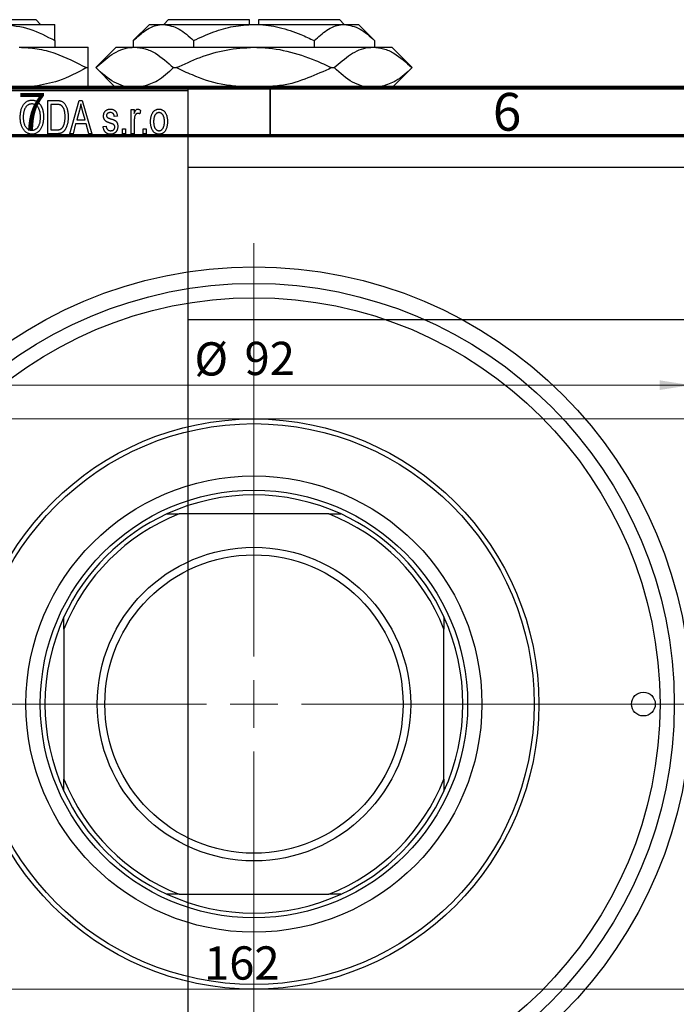
# Model space of a CAD drawing. Units: millimetres. Extents: x -119 to 463, y -104 to 302.
# Drawn here: x 89 to 158, y 196 to 299 of the extents above; entities that cross this region are included whole.
import ezdxf

# ---------------------------------------------------------------- set-up
doc = ezdxf.new("R2010")
doc.units = ezdxf.units.MM
doc.styles.add('SLDTEXTSTYLE0', font='TXT', dxfattribs={"width": 0.75})
doc.dimstyles.new('SLDDIMSTYLE0', dxfattribs={"dimtxt": 3.5, "dimasz": 3.302, "dimexe": 0, "dimexo": 0.0625, "dimgap": 0.875, "dimtad": 1, "dimdec": 0, "dimrnd": 1e-09, "dimzin": 12, "dimdsep": 46, "dimtxsty": 'SLDTEXTSTYLE0', "dimsah": 1, "dimcen": 0.09, "dimadec": 0, "dimazin": 3, "dimtfac": 1, "dimtdec": 0, "dimtofl": 0, "dimtmove": 0, "dimatfit": 3, "dimfxl": 1, "dimfrac": 2, "dimtolj": 1, "dimtzin": 12, "dimarcsym": 0})
doc.dimstyles.new('SLDDIMSTYLE2', dxfattribs={"dimtxt": 3.5, "dimasz": 3.302, "dimexe": 0, "dimexo": 0.0625, "dimgap": 0.875, "dimtad": 1, "dimdec": 0, "dimrnd": 1e-09, "dimzin": 12, "dimdsep": 46, "dimtxsty": 'SLDTEXTSTYLE0', "dimsah": 1, "dimcen": 0.09, "dimadec": 0, "dimazin": 3, "dimtfac": 1, "dimtofl": 0, "dimtmove": 0, "dimatfit": 3, "dimfxl": 1, "dimfrac": 2, "dimtolj": 1, "dimtzin": 12, "dimarcsym": 0})

# ---------------------------------------------------------------- blocks, each defined once
blk = doc.blocks.new('_D_3')
at = {"color": 7, "linetype": 'Continuous', "lineweight": 0}
for p, q in [((35.34, 257.18), (219.34, 257.18)), ((218.34, 257.18), (218.34, 197.18)), ((35.34, 197.18), (219.34, 197.18))]:
    blk.add_line(p, q, dxfattribs=at)
at = {"color": 7, "linetype": 'Continuous', "lineweight": 18}
for points in [[(218.34, 257.18), (217.83, 253.87), (218.85, 253.87)], [(218.34, 197.18), (218.85, 200.48), (217.83, 200.48)]]:
    blk.add_solid(points, dxfattribs=at)
at = {"color": 7, "linetype": 'Continuous', "lineweight": 18, "char_height": 3.5, "attachment_point": 1, "rotation": 90, "style": 'SLDTEXTSTYLE0'}
for s, insert in [('60', (213.77, 225.6)), ('%%c', (213.83, 220.32))]:
    blk.add_mtext(s, dxfattribs=dict(at, insert=insert))
blk = doc.blocks.new('_D_7')
at = {"color": 7, "linetype": 'Continuous', "lineweight": 0}
for p, q in [((32.31, 191.68), (32.31, 198.18)), ((194.31, 191.68), (194.31, 198.18)), ((32.31, 197.18), (194.31, 197.18))]:
    blk.add_line(p, q, dxfattribs=at)
at = {"color": 7, "linetype": 'Continuous', "lineweight": 18}
for points in [[(32.31, 197.18), (35.61, 196.67), (35.61, 197.68)], [(194.31, 197.18), (191.01, 197.68), (191.01, 196.67)]]:
    blk.add_solid(points, dxfattribs=at)
at = {"color": 7, "linetype": 'Continuous', "lineweight": 18, "insert": (108.06, 201.69), "char_height": 3.5, "attachment_point": 1, "style": 'SLDTEXTSTYLE0'}
blk.add_mtext('162', dxfattribs=at)
blk = doc.blocks.new('_D_8')
at = {"color": 7, "linetype": 'Continuous', "lineweight": 0}
for p, q in [((67.31, 228.18), (67.31, 261.73)), ((159.31, 228.18), (159.31, 261.73)), ((67.31, 260.73), (159.31, 260.73))]:
    blk.add_line(p, q, dxfattribs=at)
at = {"color": 7, "linetype": 'Continuous', "lineweight": 18}
for points in [[(67.31, 260.73), (70.61, 260.22), (70.61, 261.24)], [(159.31, 260.73), (156.01, 261.24), (156.01, 260.22)]]:
    blk.add_solid(points, dxfattribs=at)
at = {"color": 7, "linetype": 'Continuous', "lineweight": 18, "char_height": 3.5, "attachment_point": 1, "style": 'SLDTEXTSTYLE0'}
for s, insert in [('%%c', (107.04, 265.24)), ('92', (112.32, 265.29))]:
    blk.add_mtext(s, dxfattribs=dict(at, insert=insert))
blk = doc.blocks.new('SW_CENTERMARKSYMBOL_4')
at = {"color": 0, "linetype": 'Continuous', "lineweight": 18}
for p, q in [((0, 5), (0, 48.5)), ((0, 0), (0, 2.5)), ((-5, 0), (-48.5, 0)), ((0, 0), (-2.5, 0)), ((0, 0), (0, -2.5)), ((0, 0), (2.5, 0)), ((5, 0), (48.5, 0)), ((0, -5), (0, -48.5))]:
    blk.add_line(p, q, dxfattribs=at)

msp = doc.modelspace()

# ---------------------------------------------------------------- linework, layer by layer
at = {"color": 7, "linetype": 'Continuous', "lineweight": 25}
for p, q in [((72.35, 299.18), (90.33, 299.18)), ((86.84, 298.68), (92.34, 298.68)), ((90.33, 299.18), (90.83, 298.68)), ((102.31, 298.68), (100.61, 296.97)), ((102.31, 298.68), (103.78, 298.68)), ((103.78, 298.68), (113.31, 298.68)), ((104.31, 299.18), (103.81, 298.68)), ((104.31, 299.18), (112.81, 299.18)), ((112.81, 299.18), (112.81, 298.68)), ((113.31, 298.68), (122.84, 298.68)), ((113.81, 299.18), (122.31, 299.18)), ((113.81, 298.68), (113.81, 299.18)), ((122.81, 298.68), (122.31, 299.18)), ((122.84, 298.68), (124.31, 298.68)), ((126.01, 296.97), (124.31, 298.68)), ((88.59, 296.28), (95.84, 296.28)), ((92.34, 296.97), (92.34, 296.28)), ((98.81, 296.28), (96.66, 294.13)), ((98.81, 296.28), (100.75, 296.28)), ((100.61, 296.97), (100.61, 296.28)), ((100.75, 296.28), (113.31, 296.28)), ((106.96, 296.97), (106.96, 296.28)), ((113.31, 296.28), (125.87, 296.28)), ((119.66, 296.97), (119.66, 296.28)), ((125.87, 296.28), (127.81, 296.28)), ((126.01, 296.97), (126.01, 296.28)), ((129.96, 294.13), (127.81, 296.28)), ((95.68, 294.13), (95.84, 294.13)), ((96.66, 294.13), (98.61, 292.18)), ((104.84, 294.13), (105.13, 294.13)), ((121.49, 294.13), (121.77, 294.13)), ((128.01, 292.18), (129.96, 294.13)), ((129.96, 294.13), (129.96, 294.13)), ((18.81, 292.18), (207.81, 292.18)), ((56.34, 292.18), (106.34, 292.18)), ((106.34, 292.18), (106.34, 291.68)), ((106.34, 291.68), (56.34, 291.68)), ((106.34, 291.68), (106.34, 162.68)), ((91.61, 290.68), (92.5, 290.68)), ((91.61, 287.18), (91.61, 290.68)), ((91.93, 290.27), (91.93, 287.59)), ((92.49, 290.27), (91.93, 290.27)), ((93.93, 287.18), (94.9, 290.68)), ((94.9, 290.68), (95.23, 290.68)), ((95.23, 290.68), (96.25, 287.18)), ((94.94, 289.65), (94.65, 288.63)), ((95.53, 288.63), (95.27, 289.59)), ((98.93, 289.04), (98.61, 288.99)), ((100.38, 289.72), (100.7, 289.72)), ((100.38, 287.18), (100.38, 289.72)), ((100.7, 289.72), (100.7, 289.32)), ((101.38, 289.63), (101.29, 289.27)), ((94.54, 288.22), (94.26, 287.18)), ((95.64, 288.22), (94.54, 288.22)), ((94.65, 288.63), (95.53, 288.63)), ((95.92, 287.18), (95.64, 288.22)), ((97.43, 287.95), (97.75, 287.99)), ((100.7, 288.5), (100.7, 287.18)), ((92.54, 287.18), (91.61, 287.18)), ((91.93, 287.59), (92.5, 287.59)), ((94.26, 287.18), (93.93, 287.18)), ((96.25, 287.18), (95.92, 287.18)), ((99.48, 287.68), (99.79, 287.68)), ((99.48, 287.18), (99.48, 287.68)), ((99.79, 287.18), (99.48, 287.18)), ((99.79, 287.68), (99.79, 287.18)), ((100.7, 287.18), (100.38, 287.18)), ((101.66, 287.68), (101.98, 287.68)), ((101.66, 287.18), (101.66, 287.68)), ((101.98, 287.18), (101.66, 287.18)), ((101.98, 287.68), (101.98, 287.18)), ((317.34, 283.63), (106.34, 283.63)), ((106.34, 267.63), (317.34, 267.63)), ((104.14, 247.18), (105.42, 247.18)), ((121.2, 247.18), (105.42, 247.18)), ((121.2, 247.18), (122.47, 247.18)), ((93.31, 235.07), (93.31, 236.34)), ((133.31, 236.34), (133.31, 235.07)), ((93.31, 235.07), (93.31, 219.29)), ((133.31, 219.29), (133.31, 235.07)), ((93.31, 218.01), (93.31, 219.29)), ((133.31, 219.29), (133.31, 218.01)), ((105.42, 207.18), (104.14, 207.18)), ((105.42, 207.18), (121.2, 207.18)), ((122.47, 207.18), (121.2, 207.18))]:
    msp.add_line(p, q, dxfattribs=at)
at = {"color": 7, "linetype": 'Continuous', "lineweight": 70}
for p, q in [((15, 292), (415, 292)), ((20, 287), (410, 287))]:
    msp.add_line(p, q, dxfattribs=at)
at = {"color": 7, "linetype": 'Continuous', "lineweight": 35}
msp.add_line((115, 287), (115, 292), dxfattribs=at)
at = {"color": 7, "linetype": 'Continuous', "lineweight": 25}
for centre, radius in [((113.31, 227.18), 46), ((113.31, 227.18), 44.25), ((113.31, 227.18), 42.75), ((113.31, 227.18), 30), ((113.31, 227.18), 29.5), ((113.31, 227.18), 24), ((113.31, 227.18), 22.5), ((113.31, 227.18), 16.5), ((113.31, 227.18), 15.7), ((154.31, 227.18), 1.25)]:
    msp.add_circle(centre, radius, dxfattribs=at)
for radius, start, end in [(22, 65.38, 114.62), (21.5, 111.5289, 158.4711), (22, 114.62, 155.38), (21.5, 21.5289, 68.4711), (22, 24.62, 65.38), (22, 155.38, 204.62), (22, 335.38, 24.62), (21.5, 201.5289, 248.4711), (21.5, 291.5289, 338.4711), (22, 204.62, 245.38), (22, 294.62, 335.38), (22, 245.38, 294.62)]:
    msp.add_arc((113.31, 227.18), radius, start, end, dxfattribs=at)
for points, knots in [([(86.84, 298.68), (87.81, 298.58), (89.73, 298.38), (91.47, 297.44), (92.34, 296.97)], [0, 0, 0, 0, 0.504001, 1, 1, 1, 1]), ([(92.34, 296.97), (92.34, 297.3), (92.34, 297.92), (92.34, 298.55), (92.34, 298.63), (92.34, 298.68)], [0, 0, 0, 0, 0.350016, 0.670454, 1, 1, 1, 1]), ([(100.61, 296.97), (101.04, 297.37), (101.93, 298.18), (103.02, 298.64), (103.65, 298.67), (103.78, 298.68)], [0, 0, 0, 0, 0.4323855, 0.8795549, 1, 1, 1, 1]), ([(103.78, 298.68), (104.34, 298.58), (105.45, 298.38), (106.46, 297.44), (106.96, 296.97)], [0, 0, 0, 0, 0.504001, 1, 1, 1, 1]), ([(106.96, 296.97), (107.66, 297.3), (109.01, 297.92), (111.14, 298.55), (112.58, 298.63), (113.31, 298.68)], [0, 0, 0, 0, 0.350016, 0.670454, 1, 1, 1, 1]), ([(113.31, 298.68), (113.43, 298.67), (114.33, 298.67), (116.01, 298.42), (118, 297.76), (119.19, 297.2), (119.66, 296.97)], [0, 0, 0, 0, 0.056415, 0.404159, 0.76414, 1, 1, 1, 1]), ([(119.66, 296.97), (120.09, 297.37), (120.98, 298.18), (122.08, 298.64), (122.7, 298.67), (122.84, 298.68)], [0, 0, 0, 0, 0.432386, 0.879555, 1, 1, 1, 1]), ([(122.84, 298.68), (123.39, 298.58), (124.5, 298.38), (125.51, 297.44), (126.01, 296.97)], [0, 0, 0, 0, 0.504001, 1, 1, 1, 1]), ([(88.59, 296.28), (89.22, 296.24), (90.49, 296.18), (92.91, 295.55), (94.59, 294.68), (95.68, 294.13)], [0, 0, 0, 0, 0.255827, 0.516992, 1, 1, 1, 1]), ([(95.84, 294.13), (95.84, 294.5), (95.84, 295.28), (95.84, 296.1), (95.84, 296.22), (95.84, 296.28)], [0, 0, 0, 0, 0.319767, 0.654971, 1, 1, 1, 1]), ([(96.66, 294.13), (97.22, 294.63), (98.36, 295.65), (99.77, 296.23), (100.58, 296.27), (100.75, 296.28)], [0, 0, 0, 0, 0.431148, 0.876605, 1, 1, 1, 1]), ([(100.75, 296.28), (101.12, 296.24), (101.85, 296.18), (103.25, 295.55), (104.21, 294.68), (104.84, 294.13)], [0, 0, 0, 0, 0.255827, 0.516992, 1, 1, 1, 1]), ([(105.13, 294.13), (105.95, 294.5), (107.65, 295.28), (110.39, 296.1), (112.33, 296.22), (113.31, 296.28)], [0, 0, 0, 0, 0.319767, 0.654971, 1, 1, 1, 1]), ([(113.31, 296.28), (113.45, 296.27), (114.61, 296.26), (116.83, 295.95), (119.41, 295.1), (120.93, 294.39), (121.49, 294.13)], [0, 0, 0, 0, 0.049425, 0.408687, 0.780905, 1, 1, 1, 1]), ([(121.77, 294.13), (122.33, 294.63), (123.47, 295.65), (124.88, 296.23), (125.69, 296.27), (125.87, 296.28)], [0, 0, 0, 0, 0.431148, 0.876605, 1, 1, 1, 1]), ([(125.87, 296.28), (126.23, 296.24), (126.97, 296.18), (128.36, 295.55), (129.33, 294.68), (129.96, 294.13)], [0, 0, 0, 0, 0.255827, 0.516992, 1, 1, 1, 1]), ([(95.68, 294.13), (94.71, 293.6), (92.97, 292.66), (91.06, 292.32), (90.22, 292.18)], [0, 0, 0, 0, 0.5544299, 1, 1, 1, 1]), ([(95.84, 292.18), (95.84, 292.23), (95.84, 292.4), (95.84, 293.16), (95.84, 293.86), (95.84, 294.13)], [0, 0, 0, 0, 0.2387673, 0.7179457, 1, 1, 1, 1]), ([(99.58, 292.18), (99.24, 292.31), (98.23, 292.69), (97.29, 293.55), (96.66, 294.13)], [0, 0, 0, 0, 0.332429, 1, 1, 1, 1]), ([(104.84, 294.13), (104.29, 293.6), (103.28, 292.66), (102.18, 292.32), (101.69, 292.18)], [0, 0, 0, 0, 0.55443, 1, 1, 1, 1]), ([(111.42, 292.18), (110.89, 292.23), (109.31, 292.4), (107.21, 293.16), (105.69, 293.86), (105.13, 294.13)], [0, 0, 0, 0, 0.238767, 0.717946, 1, 1, 1, 1]), ([(121.49, 294.13), (120.67, 293.75), (118.97, 292.99), (116.88, 292.3), (115.62, 292.2), (115.31, 292.18)], [0, 0, 0, 0, 0.41842, 0.857038, 1, 1, 1, 1]), ([(124.69, 292.18), (124.36, 292.31), (123.34, 292.69), (122.4, 293.55), (121.77, 294.13)], [0, 0, 0, 0, 0.332429, 1, 1, 1, 1]), ([(129.96, 294.13), (129.4, 293.6), (128.39, 292.66), (127.3, 292.32), (126.81, 292.18)], [0, 0, 0, 0, 0.55443, 1, 1, 1, 1]), ([(88.7, 288.88), (88.7, 288.95), (88.71, 289.09), (88.72, 289.29), (88.75, 289.48), (88.79, 289.66), (88.84, 289.83), (88.9, 289.98), (88.97, 290.12), (89.05, 290.24), (89.14, 290.36), (89.24, 290.45), (89.34, 290.54), (89.45, 290.6), (89.56, 290.66), (89.68, 290.69), (89.8, 290.72), (89.89, 290.72), (89.93, 290.72)], [0, 0, 0, 0, 0.087113, 0.169575, 0.247125, 0.320352, 0.389998, 0.455909, 0.519023, 0.579845, 0.638062, 0.693341, 0.74608, 0.7972, 0.847343, 0.897337, 0.947901, 1, 1, 1, 1]), ([(89.93, 290.31), (89.9, 290.31), (89.84, 290.31), (89.74, 290.29), (89.65, 290.27), (89.57, 290.23), (89.49, 290.18), (89.41, 290.12), (89.34, 290.04), (89.28, 289.96), (89.22, 289.87), (89.16, 289.76), (89.12, 289.64), (89.08, 289.51), (89.05, 289.37), (89.04, 289.21), (89.02, 289.05), (89.02, 288.93), (89.02, 288.87)], [0, 0, 0, 0, 0.0510701, 0.1005661, 0.1488297, 0.1976155, 0.24657, 0.2971331, 0.3497617, 0.4053241, 0.4637501, 0.5256609, 0.5916043, 0.6623011, 0.7382031, 0.819627, 0.9065661, 1, 1, 1, 1]), ([(89.93, 290.72), (89.96, 290.72), (90.02, 290.72), (90.1, 290.71), (90.18, 290.69), (90.26, 290.67), (90.33, 290.64), (90.41, 290.6), (90.48, 290.56), (90.55, 290.51), (90.62, 290.45), (90.68, 290.39), (90.75, 290.32), (90.8, 290.25), (90.86, 290.17), (90.91, 290.08), (90.95, 289.99), (91, 289.89), (91.03, 289.79), (91.07, 289.68), (91.09, 289.56), (91.12, 289.44), (91.14, 289.32), (91.15, 289.19), (91.16, 289.06), (91.16, 288.97), (91.16, 288.92)], [0, 0, 0, 0, 0.034611, 0.068851, 0.102644, 0.136299, 0.170257, 0.204593, 0.239422, 0.275193, 0.311626, 0.348513, 0.386283, 0.424966, 0.464873, 0.505838, 0.548431, 0.592797, 0.638415, 0.685599, 0.73386, 0.783689, 0.834955, 0.888259, 0.943137, 1, 1, 1, 1]), ([(90.7, 289.72), (90.69, 289.77), (90.65, 289.85), (90.58, 289.97), (90.49, 290.07), (90.39, 290.15), (90.29, 290.22), (90.17, 290.27), (90.06, 290.31), (89.97, 290.31), (89.93, 290.31)], [0, 0, 0, 0, 0.135859, 0.265838, 0.39368, 0.520781, 0.645374, 0.764619, 0.88161, 1, 1, 1, 1]), ([(92.95, 290.2), (92.93, 290.2), (92.91, 290.22), (92.86, 290.23), (92.82, 290.24), (92.76, 290.25), (92.7, 290.26), (92.64, 290.26), (92.57, 290.27), (92.52, 290.27), (92.49, 290.27)], [0, 0, 0, 0, 0.090129, 0.188705, 0.297827, 0.416225, 0.546314, 0.68659, 0.837201, 1, 1, 1, 1]), ([(92.5, 290.68), (92.53, 290.68), (92.58, 290.68), (92.66, 290.67), (92.73, 290.67), (92.79, 290.66), (92.85, 290.65), (92.91, 290.64), (92.96, 290.63), (92.99, 290.62), (93.01, 290.61)], [0, 0, 0, 0, 0.157567, 0.305531, 0.443916, 0.572951, 0.692848, 0.803599, 0.906081, 1, 1, 1, 1]), ([(93.43, 288.95), (93.43, 288.99), (93.43, 289.08), (93.42, 289.2), (93.41, 289.32), (93.4, 289.43), (93.38, 289.53), (93.36, 289.62), (93.33, 289.71), (93.3, 289.79), (93.26, 289.86), (93.22, 289.93), (93.18, 289.99), (93.14, 290.04), (93.1, 290.09), (93.05, 290.13), (93, 290.17), (92.96, 290.19), (92.95, 290.2)], [0, 0, 0, 0, 0.09265, 0.180344, 0.263206, 0.340882, 0.414458, 0.483826, 0.548511, 0.610082, 0.667822, 0.722449, 0.773976, 0.822993, 0.869549, 0.914362, 0.957617, 1, 1, 1, 1]), ([(93.01, 290.61), (93.04, 290.6), (93.12, 290.56), (93.22, 290.5), (93.32, 290.41), (93.4, 290.31), (93.48, 290.19), (93.55, 290.05), (93.61, 289.91), (93.66, 289.74), (93.7, 289.57), (93.73, 289.37), (93.75, 289.16), (93.75, 289.02), (93.75, 288.95)], [0, 0, 0, 0, 0.062364, 0.125501, 0.191106, 0.260514, 0.334056, 0.411528, 0.493822, 0.581291, 0.675232, 0.775974, 0.884119, 1, 1, 1, 1]), ([(95.09, 290.31), (95.07, 290.2), (95.03, 289.98), (94.97, 289.76), (94.94, 289.65)], [0, 0, 0, 0, 0.4981501, 1, 1, 1, 1]), ([(95.27, 289.59), (95.26, 289.63), (95.24, 289.7), (95.21, 289.8), (95.19, 289.9), (95.16, 289.99), (95.14, 290.08), (95.12, 290.16), (95.1, 290.24), (95.09, 290.29), (95.09, 290.31)], [0, 0, 0, 0, 0.1510412, 0.2946122, 0.4302855, 0.5596772, 0.6809401, 0.7940823, 0.9011933, 1, 1, 1, 1]), ([(90.84, 288.93), (90.84, 289.01), (90.83, 289.15), (90.81, 289.35), (90.77, 289.54), (90.73, 289.66), (90.7, 289.72)], [0, 0, 0, 0, 0.2669169, 0.5215207, 0.7647891, 1, 1, 1, 1]), ([(97.48, 289.04), (97.48, 289.07), (97.48, 289.12), (97.49, 289.19), (97.5, 289.27), (97.52, 289.33), (97.55, 289.4), (97.58, 289.46), (97.62, 289.51), (97.66, 289.57), (97.71, 289.61), (97.77, 289.65), (97.83, 289.69), (97.89, 289.72), (97.96, 289.74), (98.03, 289.76), (98.11, 289.77), (98.17, 289.77), (98.19, 289.77)], [0, 0, 0, 0, 0.068454, 0.13366, 0.197238, 0.257865, 0.318074, 0.377098, 0.436073, 0.495969, 0.555687, 0.61473, 0.674132, 0.734269, 0.796442, 0.861353, 0.929082, 1, 1, 1, 1]), ([(98.26, 288.26), (98.23, 288.27), (98.18, 288.29), (98.09, 288.32), (98.02, 288.35), (97.95, 288.37), (97.89, 288.4), (97.84, 288.42), (97.8, 288.45), (97.75, 288.48), (97.69, 288.52), (97.64, 288.57), (97.59, 288.64), (97.55, 288.71), (97.52, 288.78), (97.49, 288.86), (97.48, 288.95), (97.48, 289.01), (97.48, 289.04)], [0, 0, 0, 0, 0.077541, 0.149157, 0.214311, 0.273785, 0.327627, 0.375115, 0.416833, 0.452648, 0.517994, 0.582705, 0.647941, 0.714443, 0.782762, 0.852378, 0.924805, 1, 1, 1, 1]), ([(98.2, 289.4), (98.17, 289.4), (98.11, 289.4), (98.03, 289.38), (97.95, 289.36), (97.89, 289.32), (97.85, 289.27), (97.82, 289.22), (97.8, 289.16), (97.79, 289.11), (97.79, 289.09)], [0, 0, 0, 0, 0.167992, 0.315157, 0.444967, 0.564136, 0.675828, 0.781217, 0.888061, 1, 1, 1, 1]), ([(97.79, 289.09), (97.79, 289.07), (97.8, 289.03), (97.82, 288.97), (97.85, 288.92), (97.88, 288.9), (97.9, 288.88)], [0, 0, 0, 0, 0.261202, 0.504979, 0.747968, 1, 1, 1, 1]), ([(98.19, 289.77), (98.23, 289.77), (98.29, 289.76), (98.39, 289.75), (98.48, 289.72), (98.57, 289.68), (98.64, 289.64), (98.71, 289.58), (98.77, 289.52), (98.82, 289.45), (98.85, 289.37), (98.89, 289.27), (98.91, 289.16), (98.92, 289.08), (98.93, 289.04)], [0, 0, 0, 0, 0.089022, 0.173476, 0.254739, 0.333787, 0.410333, 0.483572, 0.555575, 0.62734, 0.703829, 0.791258, 0.889542, 1, 1, 1, 1]), ([(98.61, 288.99), (98.61, 289.03), (98.6, 289.09), (98.57, 289.17), (98.54, 289.24), (98.49, 289.3), (98.43, 289.35), (98.37, 289.38), (98.29, 289.4), (98.23, 289.4), (98.2, 289.4)], [0, 0, 0, 0, 0.150258, 0.28506, 0.406898, 0.520987, 0.631988, 0.745483, 0.86671, 1, 1, 1, 1]), ([(100.7, 289.32), (100.71, 289.34), (100.73, 289.38), (100.75, 289.44), (100.78, 289.49), (100.8, 289.54), (100.82, 289.58), (100.84, 289.62), (100.87, 289.65), (100.9, 289.69), (100.93, 289.72), (100.98, 289.75), (101.03, 289.76), (101.06, 289.77), (101.08, 289.77)], [0, 0, 0, 0, 0.111763, 0.214281, 0.308938, 0.394446, 0.471912, 0.5404, 0.601037, 0.654051, 0.747812, 0.833566, 0.916921, 1, 1, 1, 1]), ([(100.76, 289.02), (100.75, 288.97), (100.73, 288.89), (100.72, 288.76), (100.7, 288.63), (100.7, 288.54), (100.7, 288.5)], [0, 0, 0, 0, 0.242209, 0.488479, 0.741275, 1, 1, 1, 1]), ([(101.06, 289.31), (101.05, 289.31), (101.01, 289.31), (100.97, 289.29), (100.92, 289.27), (100.88, 289.23), (100.84, 289.19), (100.81, 289.14), (100.78, 289.08), (100.77, 289.04), (100.76, 289.02)], [0, 0, 0, 0, 0.1080295, 0.2159129, 0.3274236, 0.4471095, 0.5750455, 0.7081312, 0.848259, 1, 1, 1, 1]), ([(101.29, 289.27), (101.27, 289.27), (101.24, 289.29), (101.18, 289.3), (101.12, 289.31), (101.08, 289.31), (101.06, 289.31)], [0, 0, 0, 0, 0.26174, 0.516699, 0.761059, 1, 1, 1, 1]), ([(101.08, 289.77), (101.11, 289.77), (101.16, 289.76), (101.24, 289.73), (101.31, 289.69), (101.36, 289.65), (101.38, 289.63)], [0, 0, 0, 0, 0.2215, 0.456127, 0.713239, 1, 1, 1, 1]), ([(102.43, 288.45), (102.43, 288.5), (102.43, 288.6), (102.44, 288.75), (102.46, 288.89), (102.49, 289.02), (102.53, 289.14), (102.57, 289.25), (102.62, 289.35), (102.68, 289.43), (102.74, 289.51), (102.81, 289.58), (102.89, 289.64), (102.96, 289.69), (103.05, 289.72), (103.13, 289.75), (103.22, 289.76), (103.29, 289.77), (103.32, 289.77)], [0, 0, 0, 0, 0.089039, 0.172702, 0.250936, 0.324755, 0.393951, 0.459693, 0.52182, 0.581376, 0.638358, 0.692549, 0.744603, 0.795463, 0.845674, 0.895795, 0.94724, 1, 1, 1, 1]), ([(103.31, 289.4), (103.29, 289.4), (103.25, 289.4), (103.2, 289.39), (103.14, 289.37), (103.09, 289.34), (103.04, 289.31), (103, 289.27), (102.95, 289.22), (102.91, 289.17), (102.87, 289.1), (102.84, 289.03), (102.81, 288.95), (102.79, 288.87), (102.77, 288.77), (102.76, 288.67), (102.75, 288.56), (102.75, 288.49), (102.75, 288.45)], [0, 0, 0, 0, 0.046434, 0.091992, 0.137976, 0.184355, 0.231914, 0.282379, 0.335687, 0.392342, 0.452647, 0.516132, 0.583936, 0.65644, 0.733808, 0.816726, 0.905547, 1, 1, 1, 1]), ([(103.88, 288.45), (103.88, 288.49), (103.88, 288.56), (103.88, 288.67), (103.86, 288.77), (103.85, 288.87), (103.82, 288.95), (103.79, 289.03), (103.76, 289.1), (103.72, 289.17), (103.68, 289.22), (103.63, 289.27), (103.58, 289.31), (103.53, 289.35), (103.48, 289.37), (103.43, 289.39), (103.37, 289.4), (103.33, 289.4), (103.31, 289.4)], [0, 0, 0, 0, 0.0939001, 0.181702, 0.2636319, 0.3405307, 0.4123196, 0.4793163, 0.5420447, 0.6019301, 0.6582576, 0.7112926, 0.7616435, 0.8103809, 0.8574842, 0.9040031, 0.9512626, 1, 1, 1, 1]), ([(103.32, 289.77), (103.35, 289.77), (103.41, 289.76), (103.5, 289.75), (103.58, 289.72), (103.66, 289.69), (103.74, 289.64), (103.82, 289.58), (103.89, 289.51), (103.95, 289.43), (104.01, 289.35), (104.06, 289.25), (104.11, 289.14), (104.14, 289.03), (104.17, 288.9), (104.19, 288.77), (104.2, 288.62), (104.2, 288.53), (104.2, 288.48)], [0, 0, 0, 0, 0.052785, 0.104246, 0.15516, 0.205427, 0.257091, 0.30997, 0.36531, 0.423452, 0.483843, 0.546783, 0.612063, 0.681191, 0.753975, 0.831041, 0.913199, 1, 1, 1, 1]), ([(89.02, 287.68), (88.99, 287.72), (88.94, 287.81), (88.88, 287.94), (88.82, 288.08), (88.78, 288.23), (88.74, 288.38), (88.72, 288.54), (88.71, 288.71), (88.7, 288.82), (88.7, 288.88)], [0, 0, 0, 0, 0.117432, 0.234931, 0.354735, 0.476423, 0.601416, 0.729959, 0.862675, 1, 1, 1, 1]), ([(89.02, 288.87), (89.02, 288.82), (89.02, 288.72), (89.04, 288.58), (89.06, 288.44), (89.08, 288.31), (89.12, 288.19), (89.17, 288.08), (89.22, 287.98), (89.28, 287.89), (89.35, 287.81), (89.42, 287.74), (89.5, 287.68), (89.58, 287.63), (89.66, 287.59), (89.75, 287.56), (89.84, 287.54), (89.9, 287.54), (89.93, 287.54)], [0, 0, 0, 0, 0.085783, 0.167069, 0.243801, 0.316367, 0.385484, 0.45175, 0.515395, 0.576881, 0.636381, 0.692265, 0.74571, 0.797233, 0.847796, 0.897913, 0.948137, 1, 1, 1, 1]), ([(89.93, 287.54), (89.96, 287.54), (90.02, 287.54), (90.11, 287.56), (90.2, 287.59), (90.29, 287.63), (90.36, 287.68), (90.44, 287.74), (90.51, 287.81), (90.58, 287.89), (90.64, 287.99), (90.69, 288.09), (90.74, 288.21), (90.78, 288.33), (90.8, 288.47), (90.82, 288.61), (90.84, 288.77), (90.84, 288.88), (90.84, 288.93)], [0, 0, 0, 0, 0.050918, 0.100617, 0.149928, 0.199172, 0.249526, 0.301449, 0.356034, 0.413629, 0.473834, 0.53656, 0.602769, 0.672902, 0.747102, 0.826223, 0.910547, 1, 1, 1, 1]), ([(91.16, 288.92), (91.16, 288.86), (91.15, 288.74), (91.14, 288.56), (91.11, 288.39), (91.08, 288.22), (91.04, 288.07), (90.98, 287.93), (90.92, 287.79), (90.87, 287.71), (90.84, 287.67)], [0, 0, 0, 0, 0.1432681, 0.2804712, 0.4115502, 0.537473, 0.6585546, 0.7751958, 0.8890505, 1, 1, 1, 1]), ([(92.5, 287.59), (92.53, 287.59), (92.58, 287.59), (92.66, 287.59), (92.74, 287.6), (92.81, 287.61), (92.87, 287.63), (92.93, 287.65), (92.98, 287.68), (93.03, 287.71), (93.07, 287.74), (93.11, 287.78), (93.15, 287.82), (93.19, 287.86), (93.22, 287.92), (93.25, 287.97), (93.28, 288.03), (93.29, 288.07), (93.3, 288.1)], [0, 0, 0, 0, 0.0813359, 0.1580204, 0.2302408, 0.2976741, 0.3611915, 0.4204751, 0.4768817, 0.5306508, 0.5832955, 0.6364607, 0.691573, 0.7480804, 0.8067522, 0.8681253, 0.9325667, 1, 1, 1, 1]), ([(93.75, 288.95), (93.75, 288.9), (93.75, 288.8), (93.74, 288.66), (93.73, 288.53), (93.71, 288.4), (93.69, 288.27), (93.66, 288.16), (93.63, 288.04), (93.59, 287.94), (93.55, 287.84), (93.51, 287.75), (93.46, 287.66), (93.41, 287.58), (93.36, 287.51), (93.31, 287.45), (93.25, 287.4), (93.19, 287.35), (93.12, 287.31), (93.06, 287.27), (92.98, 287.24), (92.9, 287.22), (92.82, 287.2), (92.73, 287.19), (92.64, 287.18), (92.58, 287.18), (92.54, 287.18)], [0, 0, 0, 0, 0.060015, 0.118063, 0.173611, 0.227348, 0.278796, 0.328645, 0.376453, 0.422925, 0.467444, 0.509479, 0.549171, 0.586933, 0.622704, 0.656713, 0.689216, 0.720717, 0.751901, 0.783846, 0.816407, 0.850109, 0.885258, 0.92169, 0.95988, 1, 1, 1, 1]), ([(93.3, 288.1), (93.31, 288.13), (93.33, 288.19), (93.36, 288.28), (93.38, 288.38), (93.4, 288.49), (93.41, 288.6), (93.42, 288.71), (93.43, 288.83), (93.43, 288.91), (93.43, 288.95)], [0, 0, 0, 0, 0.110928, 0.22438, 0.343223, 0.465145, 0.592123, 0.722634, 0.859341, 1, 1, 1, 1]), ([(97.75, 287.99), (97.75, 287.95), (97.76, 287.88), (97.8, 287.78), (97.84, 287.69), (97.9, 287.62), (97.97, 287.56), (98.04, 287.52), (98.13, 287.5), (98.2, 287.5), (98.23, 287.49)], [0, 0, 0, 0, 0.155542, 0.294125, 0.419013, 0.53464, 0.645677, 0.757006, 0.873751, 1, 1, 1, 1]), ([(97.9, 288.88), (97.9, 288.88), (97.92, 288.87), (97.94, 288.85), (97.98, 288.84), (98.02, 288.82), (98.07, 288.8), (98.13, 288.78), (98.19, 288.76), (98.24, 288.75), (98.26, 288.74)], [0, 0, 0, 0, 0.0577638, 0.1339096, 0.229503, 0.3448176, 0.4789606, 0.6330175, 0.8070638, 1, 1, 1, 1]), ([(98.26, 288.74), (98.29, 288.73), (98.35, 288.71), (98.44, 288.68), (98.51, 288.65), (98.58, 288.62), (98.64, 288.59), (98.69, 288.57), (98.73, 288.55), (98.77, 288.52), (98.81, 288.48), (98.85, 288.42), (98.89, 288.36), (98.92, 288.29), (98.95, 288.22), (98.96, 288.14), (98.97, 288.05), (98.97, 287.99), (98.98, 287.95)], [0, 0, 0, 0, 0.08488, 0.16194, 0.23121, 0.293291, 0.347125, 0.393626, 0.432401, 0.464097, 0.520548, 0.578611, 0.639167, 0.703007, 0.770489, 0.842225, 0.918333, 1, 1, 1, 1]), ([(98.58, 288.12), (98.57, 288.12), (98.56, 288.14), (98.53, 288.15), (98.5, 288.17), (98.47, 288.18), (98.42, 288.2), (98.38, 288.22), (98.32, 288.24), (98.28, 288.25), (98.26, 288.26)], [0, 0, 0, 0, 0.06429, 0.147627, 0.246169, 0.360302, 0.494063, 0.644625, 0.813232, 1, 1, 1, 1]), ([(98.66, 287.89), (98.66, 287.91), (98.66, 287.96), (98.64, 288.02), (98.61, 288.08), (98.59, 288.11), (98.58, 288.12)], [0, 0, 0, 0, 0.28084, 0.534773, 0.770184, 1, 1, 1, 1]), ([(103.32, 287.13), (103.29, 287.13), (103.22, 287.13), (103.13, 287.15), (103.05, 287.18), (102.97, 287.21), (102.89, 287.26), (102.82, 287.32), (102.75, 287.39), (102.68, 287.46), (102.62, 287.55), (102.57, 287.65), (102.53, 287.76), (102.49, 287.88), (102.46, 288.01), (102.44, 288.15), (102.43, 288.29), (102.43, 288.4), (102.43, 288.45)], [0, 0, 0, 0, 0.052422, 0.10314, 0.153319, 0.203224, 0.254351, 0.306466, 0.361001, 0.418304, 0.478153, 0.540707, 0.606304, 0.675582, 0.749569, 0.827894, 0.911257, 1, 1, 1, 1]), ([(102.75, 288.45), (102.75, 288.41), (102.75, 288.34), (102.76, 288.23), (102.77, 288.12), (102.79, 288.03), (102.81, 287.94), (102.84, 287.87), (102.87, 287.79), (102.91, 287.73), (102.96, 287.68), (103, 287.63), (103.05, 287.59), (103.1, 287.55), (103.15, 287.53), (103.21, 287.51), (103.26, 287.5), (103.3, 287.49), (103.32, 287.49)], [0, 0, 0, 0, 0.094287, 0.182487, 0.264823, 0.341571, 0.413219, 0.480281, 0.543403, 0.602686, 0.658903, 0.711859, 0.762111, 0.810753, 0.857764, 0.904191, 0.951358, 1, 1, 1, 1]), ([(104.2, 288.48), (104.2, 288.42), (104.2, 288.31), (104.19, 288.16), (104.17, 288.02), (104.14, 287.88), (104.11, 287.76), (104.06, 287.65), (104.01, 287.55), (103.96, 287.46), (103.89, 287.39), (103.82, 287.32), (103.75, 287.26), (103.67, 287.21), (103.59, 287.18), (103.5, 287.15), (103.41, 287.13), (103.35, 287.13), (103.32, 287.13)], [0, 0, 0, 0, 0.091277, 0.176463, 0.25628, 0.330946, 0.400639, 0.466009, 0.527926, 0.586723, 0.642872, 0.696272, 0.747566, 0.797682, 0.84716, 0.896925, 0.947618, 1, 1, 1, 1]), ([(103.32, 287.49), (103.34, 287.49), (103.38, 287.5), (103.44, 287.51), (103.49, 287.53), (103.54, 287.55), (103.59, 287.59), (103.63, 287.63), (103.68, 287.68), (103.72, 287.73), (103.76, 287.8), (103.79, 287.87), (103.82, 287.95), (103.85, 288.03), (103.86, 288.13), (103.88, 288.23), (103.88, 288.34), (103.88, 288.41), (103.88, 288.45)], [0, 0, 0, 0, 0.046376, 0.091312, 0.136692, 0.183015, 0.230841, 0.281243, 0.334876, 0.391924, 0.452154, 0.516083, 0.583804, 0.656369, 0.734098, 0.816913, 0.905664, 1, 1, 1, 1]), ([(89.93, 287.13), (89.88, 287.13), (89.79, 287.14), (89.66, 287.16), (89.53, 287.21), (89.42, 287.27), (89.3, 287.34), (89.2, 287.44), (89.1, 287.55), (89.05, 287.64), (89.02, 287.68)], [0, 0, 0, 0, 0.124293, 0.244198, 0.362102, 0.480462, 0.601536, 0.727183, 0.85933, 1, 1, 1, 1]), ([(90.84, 287.67), (90.81, 287.62), (90.76, 287.54), (90.66, 287.43), (90.55, 287.34), (90.44, 287.26), (90.32, 287.2), (90.2, 287.16), (90.07, 287.14), (89.98, 287.13), (89.93, 287.13)], [0, 0, 0, 0, 0.13947, 0.271444, 0.397067, 0.518266, 0.636669, 0.754736, 0.875096, 1, 1, 1, 1]), ([(98.21, 287.13), (98.18, 287.13), (98.13, 287.13), (98.05, 287.14), (97.98, 287.16), (97.91, 287.18), (97.84, 287.21), (97.78, 287.24), (97.73, 287.29), (97.68, 287.33), (97.63, 287.39), (97.59, 287.45), (97.55, 287.52), (97.52, 287.59), (97.49, 287.67), (97.46, 287.76), (97.44, 287.85), (97.43, 287.92), (97.43, 287.95)], [0, 0, 0, 0, 0.065058, 0.126631, 0.186178, 0.243391, 0.299075, 0.354344, 0.408847, 0.46484, 0.521381, 0.580346, 0.641358, 0.705652, 0.773085, 0.84469, 0.919875, 1, 1, 1, 1]), ([(98.98, 287.95), (98.97, 287.92), (98.97, 287.86), (98.96, 287.78), (98.95, 287.7), (98.92, 287.62), (98.9, 287.55), (98.86, 287.48), (98.82, 287.42), (98.77, 287.36), (98.72, 287.3), (98.66, 287.26), (98.59, 287.22), (98.53, 287.19), (98.45, 287.16), (98.37, 287.14), (98.29, 287.13), (98.24, 287.13), (98.21, 287.13)], [0, 0, 0, 0, 0.070475, 0.13849, 0.203487, 0.266441, 0.327154, 0.387648, 0.447327, 0.507295, 0.56697, 0.62589, 0.684362, 0.743618, 0.803887, 0.866388, 0.931758, 1, 1, 1, 1]), ([(98.23, 287.49), (98.26, 287.5), (98.32, 287.5), (98.41, 287.52), (98.48, 287.55), (98.55, 287.6), (98.6, 287.66), (98.63, 287.73), (98.65, 287.81), (98.66, 287.86), (98.66, 287.89)], [0, 0, 0, 0, 0.147281, 0.280615, 0.404781, 0.524709, 0.642114, 0.756603, 0.874252, 1, 1, 1, 1])]:
    msp.add_open_spline(points, degree=3, knots=knots, dxfattribs=at)

# ---------------------------------------------------------------- block references
at = {"color": 7, "linetype": 'Continuous', "lineweight": 0}
msp.add_blockref('SW_CENTERMARKSYMBOL_4', (113.31, 227.18), dxfattribs=at)

# ---------------------------------------------------------------- texts
at = {"color": 7, "linetype": 'Continuous', "lineweight": 0, "char_height": 3.97, "attachment_point": 2, "style": 'SLDTEXTSTYLE0'}
for s, insert in [('7', (89.96, 291.47)), ('6', (139.96, 291.47))]:
    msp.add_mtext(s, dxfattribs=dict(at, insert=insert))

# ---------------------------------------------------------------- dimensions: what is measured, and where the dimension line sits
at = {"color": 7, "linetype": 'Continuous', "lineweight": 18}
dim = msp.add_linear_dim(base=(159.31, 260.73), p1=(67.31, 227.18), p2=(159.31, 227.18), text='%%c<>', dimstyle='SLDDIMSTYLE0', dxfattribs=at)
dim.commit()
dim.dimension.update_dxf_attribs({"geometry": '_D_8', "text_midpoint": (112.26, 260.73), "dimtype": 160})
dim = msp.add_linear_dim(base=(218.34, 197.18), p1=(34.34, 257.18), p2=(34.34, 197.18), angle=90, text='%%c<>', dimstyle='SLDDIMSTYLE0', dxfattribs=at)
dim.commit()
dim.dimension.update_dxf_attribs({"geometry": '_D_3', "text_midpoint": (218.34, 225.54), "dimtype": 160})
dim = msp.add_linear_dim(base=(194.31, 197.18), p1=(32.31, 190.68), p2=(194.31, 190.68), dimstyle='SLDDIMSTYLE2', dxfattribs=at)
dim.commit()
dim.dimension.update_dxf_attribs({"geometry": '_D_7', "text_midpoint": (111.94, 197.18), "dimtype": 160})

doc.saveas('drawing.dxf')
